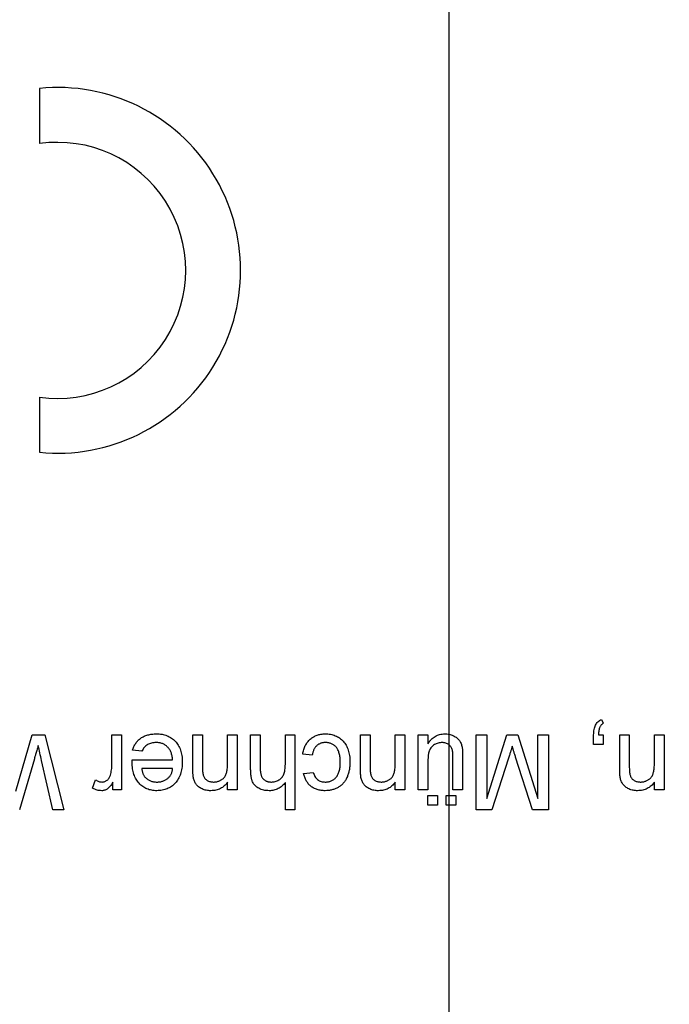
# Model space of a CAD drawing. Extents: x 2 to 278, y 1 to 215.
# Drawn here: x 120 to 122, y 36 to 39 of the extents above; entities that cross this region are included whole.
import ezdxf

# ---------------------------------------------------------------- set-up
doc = ezdxf.new("R2010")
doc.units = 0
doc.layers.get('0').update_dxf_attribs({"linetype": 'CONTINUOUS'})
doc.styles.add('SLDTEXTSTYLE0', font='TXT', dxfattribs={"width": 0.75})
doc.dimstyles.new('SLDDIMSTYLE1', dxfattribs={"dimtxt": 2.116667, "dimasz": 3.175, "dimexe": 0, "dimexo": 0.0625, "dimgap": 0.529167, "dimtad": 0, "dimtih": 1, "dimtoh": 1, "dimdec": 1, "dimlfac": 4, "dimrnd": 1e-09, "dimzin": 12, "dimtxsty": 'SLDTEXTSTYLE0', "dimsah": 1, "dimcen": 0.09, "dimazin": 3, "dimtfac": 1, "dimtdec": 1, "dimtofl": 0, "dimtmove": 0, "dimatfit": 3, "dimtolj": 1, "dimtzin": 12})

# ---------------------------------------------------------------- blocks, each defined once
blk = doc.blocks.new('_D_4')
at = {"color": 7, "linetype": 'CONTINUOUS'}
for p, q in [((155.3898, 63.0135), (169.0885, 63.0135)), ((167.3105, 63.0135), (167.3105, 49.899)), ((163.4319, 46.1066), (162.7881, 46.1066)), ((162.7881, 46.1066), (162.7881, 42.7435)), ((171.1891, 46.1066), (171.8329, 46.1066)), ((171.8329, 46.1066), (171.8329, 42.7435)), ((162.7881, 42.7435), (163.4319, 42.7435)), ((171.8329, 42.7435), (171.1891, 42.7435)), ((167.3105, 29.1997), (167.3105, 42.3143)), ((122.5286, 29.1997), (169.0885, 29.1997))]:
    blk.add_line(p, q, dxfattribs=at)
for points in [[(167.3105, 63.0135), (166.8025, 59.8385), (167.8185, 59.8385)], [(167.3105, 29.1997), (167.8185, 32.3747), (166.8025, 32.3747)]]:
    blk.add_solid(points, dxfattribs=at)
at = {"color": 7, "linetype": 'CONTINUOUS', "char_height": 2.11667, "attachment_point": 1, "style": 'SLDTEXTSTYLE0'}
for s, insert in [('135.3mm', (161.1467, 49.2644)), ('5.33in', (163.4319, 45.472))]:
    blk.add_mtext(s, dxfattribs=dict(at, insert=insert))
blk = doc.blocks.new('_D_5')
at = {"color": 7, "linetype": 'CONTINUOUS'}
for p, q in [((121.2586, 30.4697), (121.2586, 79.2028)), ((154.1198, 64.2835), (154.1198, 79.2028)), ((121.2586, 77.4248), (129.5362, 77.4248)), ((133.8106, 77.4248), (133.1668, 77.4248)), ((133.1668, 77.4248), (133.1668, 74.0617)), ((141.5678, 77.4248), (142.2116, 77.4248)), ((142.2116, 77.4248), (142.2116, 74.0617)), ((154.1198, 77.4248), (145.8423, 77.4248)), ((133.1668, 74.0617), (133.8106, 74.0617)), ((142.2116, 74.0617), (141.5678, 74.0617))]:
    blk.add_line(p, q, dxfattribs=at)
for points in [[(121.2586, 77.4248), (124.4336, 76.9168), (124.4336, 77.9328)], [(154.1198, 77.4248), (150.9448, 77.9328), (150.9448, 76.9168)]]:
    blk.add_solid(points, dxfattribs=at)
at = {"color": 7, "linetype": 'CONTINUOUS', "char_height": 2.11667, "attachment_point": 1, "style": 'SLDTEXTSTYLE0'}
for s, insert in [('131.4mm', (131.5254, 80.5826)), ('5.18in', (133.8106, 76.7902))]:
    blk.add_mtext(s, dxfattribs=dict(at, insert=insert))
blk = doc.blocks.new('_D_6')
at = {"color": 7, "linetype": 'CONTINUOUS'}
for p, q in [((88.3973, 64.2835), (88.3973, 79.2028)), ((121.2586, 30.4697), (121.2586, 79.2028)), ((88.3973, 77.4248), (96.6749, 77.4248)), ((100.9494, 77.4248), (100.3056, 77.4248)), ((100.3056, 77.4248), (100.3056, 74.0617)), ((108.7066, 77.4248), (109.3504, 77.4248)), ((109.3504, 77.4248), (109.3504, 74.0617)), ((121.2586, 77.4248), (112.981, 77.4248)), ((100.3056, 74.0617), (100.9494, 74.0617)), ((109.3504, 74.0617), (108.7066, 74.0617))]:
    blk.add_line(p, q, dxfattribs=at)
for points in [[(88.3973, 77.4248), (91.5723, 76.9168), (91.5723, 77.9328)], [(121.2586, 77.4248), (118.0836, 77.9328), (118.0836, 76.9168)]]:
    blk.add_solid(points, dxfattribs=at)
at = {"color": 7, "linetype": 'CONTINUOUS', "char_height": 2.11667, "attachment_point": 1, "style": 'SLDTEXTSTYLE0'}
for s, insert in [('131.4mm', (98.6642, 80.5826)), ('5.18in', (100.9494, 76.7902))]:
    blk.add_mtext(s, dxfattribs=dict(at, insert=insert))

msp = doc.modelspace()

# ---------------------------------------------------------------- linework, layer by layer
at = {"color": 7, "linetype": 'CONTINUOUS'}
for p, q in [((119.8586, 39.0291), (119.8586, 38.8403)), ((119.8586, 37.9742), (119.8586, 37.7854)), ((121.7791, 36.8724), (121.7857, 36.8593)), ((119.7786, 36.6276), (119.8342, 36.8197)), ((119.8342, 36.8197), (119.8771, 36.8197)), ((119.8771, 36.8197), (119.9418, 36.5629)), ((120.1064, 36.72), (120.1064, 36.8197)), ((120.1064, 36.8197), (120.1393, 36.8197)), ((120.1393, 36.8197), (120.1393, 36.6321)), ((120.383, 36.7049), (120.383, 36.8197)), ((120.383, 36.8197), (120.4159, 36.8197)), ((120.4159, 36.8197), (120.4159, 36.7077)), ((120.5015, 36.7191), (120.5015, 36.8197)), ((120.5015, 36.8197), (120.5344, 36.8197)), ((120.5344, 36.8197), (120.5344, 36.6321)), ((120.5805, 36.7014), (120.5805, 36.8197)), ((120.5805, 36.8197), (120.6135, 36.8197)), ((120.6135, 36.8197), (120.6135, 36.7031)), ((120.6991, 36.7191), (120.6991, 36.8197)), ((120.6991, 36.8197), (120.732, 36.8197)), ((120.732, 36.8197), (120.732, 36.5629)), ((120.9559, 36.7049), (120.9559, 36.8197)), ((120.9559, 36.8197), (120.9888, 36.8197)), ((120.9888, 36.8197), (120.9888, 36.7077)), ((121.0744, 36.7191), (121.0744, 36.8197)), ((121.0744, 36.8197), (121.1074, 36.8197)), ((121.1074, 36.8197), (121.1074, 36.6321)), ((121.1535, 36.6321), (121.1535, 36.8197)), ((121.1535, 36.8197), (121.1864, 36.8197)), ((121.1864, 36.8197), (121.1864, 36.7891)), ((121.351, 36.5629), (121.351, 36.8197)), ((121.351, 36.8197), (121.3873, 36.8197)), ((121.3873, 36.8197), (121.3873, 36.6024)), ((121.3873, 36.6024), (121.4558, 36.8197)), ((121.4558, 36.8197), (121.4936, 36.8197)), ((121.4936, 36.8197), (121.5618, 36.6024)), ((121.5618, 36.6024), (121.5618, 36.8197)), ((121.5618, 36.8197), (121.598, 36.8197)), ((121.598, 36.8197), (121.598, 36.5629)), ((121.7527, 36.7868), (121.7527, 36.8197)), ((121.7693, 36.8197), (121.7857, 36.8197)), ((121.7857, 36.8197), (121.7857, 36.7868)), ((121.8416, 36.7049), (121.8416, 36.8197)), ((121.8416, 36.8197), (121.8746, 36.8197)), ((121.8746, 36.8197), (121.8746, 36.7077)), ((121.9602, 36.7191), (121.9602, 36.8197)), ((121.9602, 36.8197), (121.9931, 36.8197)), ((121.9931, 36.8197), (121.9931, 36.6321)), ((121.7857, 36.7868), (121.7527, 36.7868)), ((120.2088, 36.7638), (120.1766, 36.7671)), ((120.7913, 36.7506), (120.7583, 36.7539)), ((119.8413, 36.7382), (119.7905, 36.5629)), ((119.9043, 36.5629), (119.8662, 36.7318)), ((120.1757, 36.7341), (120.3138, 36.7341)), ((121.1864, 36.7306), (121.1864, 36.6321)), ((121.272, 36.6321), (121.272, 36.7341)), ((121.3049, 36.7478), (121.3049, 36.6321)), ((121.4619, 36.7401), (121.4051, 36.5629)), ((121.5435, 36.5629), (121.4861, 36.7431)), ((120.3138, 36.7045), (120.2085, 36.7045)), ((120.7616, 36.688), (120.7946, 36.6913)), ((120.0405, 36.6376), (120.0508, 36.6661)), ((120.1097, 36.6321), (120.1097, 36.6583)), ((120.5015, 36.6321), (120.5015, 36.6583)), ((120.6991, 36.5629), (120.6991, 36.6567)), ((121.0744, 36.6321), (121.0744, 36.6583)), ((121.9602, 36.6321), (121.9602, 36.6583)), ((120.1393, 36.6321), (120.1097, 36.6321)), ((120.5344, 36.6321), (120.5015, 36.6321)), ((121.1074, 36.6321), (121.0744, 36.6321)), ((121.1864, 36.6321), (121.1535, 36.6321)), ((121.3049, 36.6321), (121.272, 36.6321)), ((121.9931, 36.6321), (121.9602, 36.6321)), ((121.1864, 36.6123), (121.2193, 36.6123)), ((121.1864, 36.5794), (121.1864, 36.6123)), ((121.2193, 36.6123), (121.2193, 36.5794)), ((121.249, 36.5794), (121.249, 36.6123)), ((121.249, 36.6123), (121.2819, 36.6123)), ((121.2819, 36.6123), (121.2819, 36.5794)), ((119.9418, 36.5629), (119.9043, 36.5629)), ((120.732, 36.5629), (120.6991, 36.5629)), ((121.2193, 36.5794), (121.1864, 36.5794)), ((121.2819, 36.5794), (121.249, 36.5794)), ((121.4051, 36.5629), (121.351, 36.5629)), ((121.598, 36.5629), (121.5435, 36.5629))]:
    msp.add_line(p, q, dxfattribs=at)
for radius, start, end in [(0.625, 264.2608, 95.7392), (0.4375, 261.7868, 98.2132)]:
    msp.add_arc((119.9211, 38.4072), radius, start, end, dxfattribs=at)
for points, knots in [([(121.7527, 36.8197), (121.7528, 36.823), (121.753, 36.8292), (121.7541, 36.8381), (121.7561, 36.8459), (121.7588, 36.8529), (121.7625, 36.859), (121.7671, 36.8643), (121.7727, 36.8689), (121.7769, 36.8712), (121.7791, 36.8724)], [0, 0, 0, 0, 0.156602, 0.298686, 0.42691, 0.545117, 0.656687, 0.767001, 0.881086, 1, 1, 1, 1]), ([(121.7857, 36.8593), (121.7844, 36.8584), (121.7818, 36.8568), (121.7785, 36.8536), (121.7757, 36.8499), (121.7734, 36.8455), (121.7717, 36.8404), (121.7705, 36.8344), (121.7696, 36.8274), (121.7694, 36.8224), (121.7693, 36.8197)], [0, 0, 0, 0, 0.102367, 0.203709, 0.306185, 0.412314, 0.53013, 0.666145, 0.823244, 1, 1, 1, 1]), ([(120.1766, 36.7671), (120.1772, 36.7692), (120.1785, 36.7735), (120.1812, 36.7796), (120.1841, 36.7854), (120.1875, 36.7907), (120.1913, 36.7957), (120.1954, 36.8004), (120.2001, 36.8046), (120.2051, 36.8085), (120.2105, 36.8119), (120.2162, 36.8149), (120.2224, 36.8174), (120.2288, 36.8195), (120.2357, 36.8211), (120.2429, 36.8222), (120.2505, 36.823), (120.2556, 36.823), (120.2583, 36.823)], [0, 0, 0, 0, 0.0635749, 0.1250643, 0.1849336, 0.2440329, 0.3022807, 0.3603762, 0.4187937, 0.4776236, 0.5373852, 0.5974753, 0.6592225, 0.7221934, 0.7877173, 0.8557137, 0.9260858, 1, 1, 1, 1]), ([(120.2583, 36.823), (120.2616, 36.823), (120.268, 36.8228), (120.2775, 36.8216), (120.2864, 36.8197), (120.2948, 36.8169), (120.3026, 36.8134), (120.31, 36.809), (120.3168, 36.8039), (120.323, 36.798), (120.3287, 36.7914), (120.3335, 36.7841), (120.3376, 36.7763), (120.341, 36.7677), (120.3436, 36.7585), (120.3454, 36.7487), (120.3466, 36.7383), (120.3467, 36.7312), (120.3468, 36.7275)], [0, 0, 0, 0, 0.067351, 0.131314, 0.193071, 0.252502, 0.310705, 0.36793, 0.425461, 0.483425, 0.542044, 0.60113, 0.66102, 0.722853, 0.787414, 0.854497, 0.925345, 1, 1, 1, 1]), ([(120.7583, 36.7539), (120.7588, 36.7565), (120.7597, 36.7617), (120.7617, 36.7692), (120.7642, 36.7762), (120.7672, 36.7828), (120.7707, 36.789), (120.7747, 36.7947), (120.7792, 36.8), (120.7842, 36.8048), (120.7896, 36.8091), (120.7952, 36.8129), (120.8012, 36.816), (120.8075, 36.8186), (120.814, 36.8206), (120.8209, 36.822), (120.8281, 36.8228), (120.8329, 36.823), (120.8354, 36.823)], [0, 0, 0, 0, 0.070393, 0.138268, 0.204039, 0.267151, 0.3295, 0.390196, 0.450797, 0.511856, 0.572004, 0.631682, 0.690926, 0.750109, 0.810163, 0.871602, 0.93485, 1, 1, 1, 1]), ([(120.8354, 36.823), (120.8385, 36.823), (120.8446, 36.8228), (120.8534, 36.8217), (120.8618, 36.8197), (120.8697, 36.817), (120.8772, 36.8135), (120.8842, 36.8091), (120.8907, 36.804), (120.8967, 36.7982), (120.9022, 36.7916), (120.9068, 36.7842), (120.9109, 36.7763), (120.9141, 36.7676), (120.9166, 36.7583), (120.9184, 36.7484), (120.9195, 36.7377), (120.9196, 36.7304), (120.9197, 36.7266)], [0, 0, 0, 0, 0.06395, 0.125495, 0.184553, 0.242023, 0.298544, 0.354978, 0.411633, 0.469612, 0.528372, 0.587935, 0.649204, 0.712555, 0.778766, 0.848384, 0.922231, 1, 1, 1, 1]), ([(121.1864, 36.7891), (121.1882, 36.7918), (121.1916, 36.797), (121.1976, 36.804), (121.2041, 36.8098), (121.211, 36.8147), (121.2185, 36.8184), (121.2264, 36.8211), (121.2348, 36.8228), (121.2405, 36.823), (121.2435, 36.823)], [0, 0, 0, 0, 0.139155, 0.269619, 0.394116, 0.514627, 0.632916, 0.752307, 0.873444, 1, 1, 1, 1]), ([(121.2435, 36.823), (121.2461, 36.823), (121.2512, 36.8228), (121.2588, 36.8216), (121.2662, 36.8196), (121.2731, 36.8169), (121.2796, 36.8136), (121.2851, 36.8098), (121.2899, 36.8056), (121.2938, 36.8009), (121.2969, 36.7957), (121.2995, 36.7901), (121.3017, 36.7839), (121.3026, 36.7795), (121.3031, 36.7773)], [0, 0, 0, 0, 0.095117, 0.188095, 0.279953, 0.371975, 0.460018, 0.54183, 0.61796, 0.69029, 0.76263, 0.837832, 0.916485, 1, 1, 1, 1]), ([(119.8545, 36.7838), (119.8536, 36.7807), (119.8518, 36.7749), (119.8495, 36.7666), (119.8474, 36.7593), (119.8456, 36.7531), (119.8441, 36.7479), (119.8429, 36.7438), (119.842, 36.7406), (119.8415, 36.7389), (119.8413, 36.7382)], [0, 0, 0, 0, 0.204226, 0.385542, 0.544548, 0.680944, 0.794732, 0.886212, 0.953741, 1, 1, 1, 1]), ([(119.8662, 36.7318), (119.8642, 36.7405), (119.8603, 36.7579), (119.8564, 36.7752), (119.8545, 36.7838)], [0, 0, 0, 0, 0.5025654, 1, 1, 1, 1]), ([(120.2577, 36.7934), (120.255, 36.7933), (120.2496, 36.7931), (120.2418, 36.7919), (120.2347, 36.7896), (120.2281, 36.7865), (120.2222, 36.7824), (120.217, 36.7772), (120.2124, 36.7709), (120.2101, 36.7662), (120.2088, 36.7638)], [0, 0, 0, 0, 0.137039, 0.265479, 0.386758, 0.503867, 0.62032, 0.739767, 0.865454, 1, 1, 1, 1]), ([(120.3138, 36.7341), (120.3136, 36.7365), (120.3133, 36.741), (120.3122, 36.7476), (120.3107, 36.7537), (120.3087, 36.7595), (120.3064, 36.7648), (120.3035, 36.7697), (120.3003, 36.7742), (120.2966, 36.7782), (120.2926, 36.7818), (120.2884, 36.7849), (120.2838, 36.7875), (120.2791, 36.7897), (120.2741, 36.7913), (120.2689, 36.7925), (120.2634, 36.7933), (120.2597, 36.7934), (120.2577, 36.7934)], [0, 0, 0, 0, 0.076546, 0.149754, 0.218882, 0.285099, 0.348766, 0.410233, 0.470857, 0.530387, 0.589538, 0.646884, 0.704289, 0.761368, 0.81848, 0.876944, 0.937289, 1, 1, 1, 1]), ([(120.8365, 36.7934), (120.8351, 36.7934), (120.8322, 36.7933), (120.828, 36.7928), (120.8239, 36.792), (120.8201, 36.7909), (120.8164, 36.7893), (120.8129, 36.7875), (120.8096, 36.7854), (120.8065, 36.7829), (120.8036, 36.7802), (120.801, 36.7769), (120.7987, 36.7734), (120.7966, 36.7695), (120.7948, 36.7653), (120.7934, 36.7607), (120.7921, 36.7558), (120.7916, 36.7524), (120.7913, 36.7506)], [0, 0, 0, 0, 0.063436, 0.125047, 0.185165, 0.242744, 0.299945, 0.356986, 0.413675, 0.470983, 0.529005, 0.58841, 0.649227, 0.712623, 0.77912, 0.848934, 0.922015, 1, 1, 1, 1]), ([(120.8868, 36.7258), (120.8867, 36.7286), (120.8867, 36.7341), (120.886, 36.7421), (120.8849, 36.7495), (120.8834, 36.7563), (120.8815, 36.7625), (120.8791, 36.768), (120.8763, 36.773), (120.873, 36.7774), (120.8694, 36.7812), (120.8654, 36.7844), (120.8613, 36.7872), (120.8568, 36.7895), (120.8521, 36.7912), (120.8472, 36.7925), (120.8419, 36.7933), (120.8384, 36.7934), (120.8365, 36.7934)], [0, 0, 0, 0, 0.0899636, 0.1731952, 0.2510338, 0.3239352, 0.3910489, 0.4544813, 0.5140659, 0.5706136, 0.6250817, 0.6782456, 0.7302261, 0.7822512, 0.8345682, 0.8878602, 0.9428503, 1, 1, 1, 1]), ([(121.2346, 36.7934), (121.2323, 36.7933), (121.2278, 36.7931), (121.2211, 36.7918), (121.2147, 36.7895), (121.2086, 36.7864), (121.203, 36.7825), (121.1981, 36.7779), (121.1943, 36.7725), (121.1917, 36.7676), (121.1902, 36.7632), (121.1892, 36.7596), (121.1883, 36.7556), (121.1876, 36.7513), (121.1871, 36.7466), (121.1867, 36.7416), (121.1865, 36.7362), (121.1864, 36.7325), (121.1864, 36.7306)], [0, 0, 0, 0, 0.075371, 0.150336, 0.22529, 0.301976, 0.377673, 0.451003, 0.522791, 0.595655, 0.634396, 0.675869, 0.72079, 0.769302, 0.821454, 0.877467, 0.936757, 1, 1, 1, 1]), ([(121.2701, 36.7671), (121.2696, 36.769), (121.2685, 36.7729), (121.2657, 36.7781), (121.2623, 36.7827), (121.2579, 36.7866), (121.2529, 36.7896), (121.2473, 36.7918), (121.2411, 36.7931), (121.2368, 36.7933), (121.2346, 36.7934)], [0, 0, 0, 0, 0.127046, 0.247789, 0.366272, 0.486108, 0.607732, 0.73226, 0.861473, 1, 1, 1, 1]), ([(121.272, 36.7341), (121.272, 36.7361), (121.272, 36.7398), (121.2719, 36.7452), (121.2718, 36.7501), (121.2716, 36.7544), (121.2713, 36.7583), (121.2709, 36.7617), (121.2706, 36.7645), (121.2703, 36.7663), (121.2701, 36.7671)], [0, 0, 0, 0, 0.177577, 0.339578, 0.487627, 0.618617, 0.737253, 0.839084, 0.92699, 1, 1, 1, 1]), ([(121.3031, 36.7773), (121.3034, 36.7755), (121.3041, 36.7715), (121.3045, 36.7648), (121.3049, 36.7567), (121.3049, 36.7509), (121.3049, 36.7478)], [0, 0, 0, 0, 0.182726, 0.409284, 0.682193, 1, 1, 1, 1]), ([(121.4745, 36.7809), (121.4742, 36.7796), (121.4734, 36.777), (121.4722, 36.773), (121.4708, 36.7685), (121.4693, 36.7636), (121.4676, 36.7583), (121.4659, 36.7526), (121.4639, 36.7465), (121.4626, 36.7422), (121.4619, 36.7401)], [0, 0, 0, 0, 0.089205, 0.189833, 0.299233, 0.419261, 0.549207, 0.689074, 0.839579, 1, 1, 1, 1]), ([(121.4861, 36.7431), (121.4855, 36.7452), (121.4842, 36.7491), (121.4824, 36.7548), (121.4808, 36.7601), (121.4793, 36.765), (121.4779, 36.7695), (121.4767, 36.7737), (121.4755, 36.7774), (121.4748, 36.7797), (121.4745, 36.7809)], [0, 0, 0, 0, 0.162526, 0.314315, 0.454978, 0.584519, 0.704567, 0.813495, 0.911681, 1, 1, 1, 1]), ([(120.1013, 36.6824), (120.1021, 36.6854), (120.1037, 36.6913), (120.1052, 36.7005), (120.1062, 36.7101), (120.1063, 36.7167), (120.1064, 36.72)], [0, 0, 0, 0, 0.23826, 0.483736, 0.736379, 1, 1, 1, 1]), ([(120.1755, 36.7257), (120.1755, 36.7269), (120.1756, 36.7297), (120.1757, 36.7325), (120.1757, 36.7341)], [0, 0, 0, 0, 0.414608, 1, 1, 1, 1]), ([(120.26, 36.6288), (120.257, 36.6288), (120.251, 36.629), (120.2423, 36.6302), (120.234, 36.6321), (120.2261, 36.6349), (120.2187, 36.6386), (120.2117, 36.643), (120.2051, 36.6482), (120.199, 36.6541), (120.1934, 36.6608), (120.1886, 36.6682), (120.1846, 36.6762), (120.1813, 36.6848), (120.1787, 36.6942), (120.1769, 36.7041), (120.1757, 36.7147), (120.1756, 36.722), (120.1755, 36.7257)], [0, 0, 0, 0, 0.062833, 0.122965, 0.181629, 0.238832, 0.295294, 0.352167, 0.409491, 0.468424, 0.528358, 0.588554, 0.650248, 0.713671, 0.780262, 0.849536, 0.922652, 1, 1, 1, 1]), ([(120.3468, 36.7275), (120.3467, 36.7237), (120.3466, 36.7163), (120.3454, 36.7055), (120.3435, 36.6954), (120.3409, 36.6859), (120.3375, 36.6771), (120.3333, 36.6689), (120.3284, 36.6614), (120.3228, 36.6546), (120.3165, 36.6486), (120.3098, 36.6432), (120.3026, 36.6388), (120.2949, 36.6351), (120.2868, 36.6323), (120.2783, 36.6302), (120.2693, 36.629), (120.2632, 36.6289), (120.26, 36.6288)], [0, 0, 0, 0, 0.077019, 0.149548, 0.218714, 0.284923, 0.348159, 0.409728, 0.469839, 0.529421, 0.588276, 0.64579, 0.702469, 0.75939, 0.816748, 0.875621, 0.936482, 1, 1, 1, 1]), ([(120.4535, 36.6584), (120.4551, 36.6584), (120.4583, 36.6585), (120.463, 36.6591), (120.4674, 36.6602), (120.4718, 36.6614), (120.4759, 36.6633), (120.4799, 36.6655), (120.4837, 36.6681), (120.4874, 36.671), (120.4908, 36.6745), (120.4937, 36.6789), (120.4961, 36.6839), (120.4981, 36.6895), (120.4996, 36.6959), (120.5008, 36.703), (120.5014, 36.7109), (120.5015, 36.7163), (120.5015, 36.7191)], [0, 0, 0, 0, 0.0547404, 0.1074937, 0.1594322, 0.2105925, 0.2613976, 0.3124287, 0.36439, 0.4177304, 0.4724615, 0.530716, 0.5929053, 0.6602606, 0.7344875, 0.8157923, 0.9039718, 1, 1, 1, 1]), ([(120.6514, 36.6584), (120.6537, 36.6585), (120.6581, 36.6587), (120.6646, 36.6601), (120.671, 36.6623), (120.677, 36.6655), (120.6826, 36.6693), (120.6873, 36.674), (120.6912, 36.6792), (120.6942, 36.6852), (120.6964, 36.6921), (120.698, 36.7001), (120.6989, 36.7092), (120.699, 36.7156), (120.6991, 36.7191)], [0, 0, 0, 0, 0.076468, 0.15139, 0.228047, 0.305996, 0.383491, 0.458185, 0.531659, 0.606193, 0.687101, 0.778708, 0.883171, 1, 1, 1, 1]), ([(120.8353, 36.6584), (120.8371, 36.6584), (120.8408, 36.6585), (120.8461, 36.6594), (120.8512, 36.6605), (120.856, 36.6624), (120.8606, 36.6647), (120.8649, 36.6674), (120.8689, 36.6708), (120.8726, 36.6746), (120.8759, 36.6789), (120.8789, 36.6839), (120.8813, 36.6895), (120.8833, 36.6956), (120.8849, 36.7023), (120.886, 36.7096), (120.8867, 36.7175), (120.8867, 36.7229), (120.8868, 36.7258)], [0, 0, 0, 0, 0.058407, 0.114122, 0.168129, 0.221319, 0.273983, 0.326987, 0.380581, 0.435847, 0.4927, 0.552462, 0.615019, 0.681542, 0.753079, 0.829996, 0.912188, 1, 1, 1, 1]), ([(120.9197, 36.7266), (120.9197, 36.7242), (120.9196, 36.7193), (120.9191, 36.7121), (120.9184, 36.7051), (120.9173, 36.6984), (120.9159, 36.6919), (120.9141, 36.6857), (120.9121, 36.6797), (120.9098, 36.674), (120.9072, 36.6685), (120.9043, 36.6633), (120.9009, 36.6586), (120.8973, 36.6541), (120.8934, 36.6501), (120.8891, 36.6464), (120.8845, 36.643), (120.878, 36.639), (120.8693, 36.6349), (120.8584, 36.6314), (120.8471, 36.6292), (120.8394, 36.6289), (120.8355, 36.6288)], [0, 0, 0, 0, 0.05069, 0.100064, 0.147868, 0.194213, 0.239564, 0.283798, 0.326868, 0.369348, 0.410747, 0.451432, 0.490875, 0.5299, 0.568726, 0.607396, 0.646183, 0.685355, 0.76375, 0.841544, 0.919958, 1, 1, 1, 1]), ([(121.0264, 36.6584), (121.0281, 36.6584), (121.0312, 36.6585), (121.0359, 36.6591), (121.0404, 36.6602), (121.0447, 36.6614), (121.0489, 36.6633), (121.0528, 36.6655), (121.0567, 36.6681), (121.0603, 36.671), (121.0638, 36.6745), (121.0666, 36.6789), (121.069, 36.6839), (121.0711, 36.6895), (121.0726, 36.6959), (121.0737, 36.703), (121.0744, 36.7109), (121.0744, 36.7163), (121.0744, 36.7191)], [0, 0, 0, 0, 0.05474, 0.107494, 0.159432, 0.210592, 0.261398, 0.312429, 0.36439, 0.41773, 0.472461, 0.530716, 0.592905, 0.660261, 0.734487, 0.815792, 0.903972, 1, 1, 1, 1]), ([(121.9122, 36.6584), (121.9138, 36.6584), (121.917, 36.6585), (121.9216, 36.6591), (121.9261, 36.6602), (121.9305, 36.6614), (121.9346, 36.6633), (121.9386, 36.6655), (121.9424, 36.6681), (121.9461, 36.671), (121.9495, 36.6745), (121.9524, 36.6789), (121.9548, 36.6839), (121.9568, 36.6895), (121.9583, 36.6959), (121.9594, 36.703), (121.9601, 36.7109), (121.9602, 36.7163), (121.9602, 36.7191)], [0, 0, 0, 0, 0.0547404, 0.1074937, 0.1594322, 0.2105925, 0.2613976, 0.3124287, 0.36439, 0.4177304, 0.4724615, 0.530716, 0.5929053, 0.6602606, 0.7344875, 0.8157923, 0.9039718, 1, 1, 1, 1]), ([(120.0726, 36.6584), (120.0742, 36.6585), (120.0774, 36.6586), (120.0819, 36.6599), (120.0862, 36.6619), (120.0903, 36.6647), (120.0938, 36.6682), (120.097, 36.6723), (120.0995, 36.6771), (120.1007, 36.6806), (120.1013, 36.6824)], [0, 0, 0, 0, 0.118293, 0.233566, 0.351037, 0.47256, 0.59757, 0.724644, 0.858166, 1, 1, 1, 1]), ([(120.2085, 36.7045), (120.2087, 36.7029), (120.2091, 36.6997), (120.2099, 36.6951), (120.2111, 36.6908), (120.2124, 36.6868), (120.2141, 36.6832), (120.216, 36.6798), (120.2181, 36.6768), (120.2197, 36.675), (120.2206, 36.6741)], [0, 0, 0, 0, 0.148165, 0.289694, 0.422377, 0.548462, 0.667394, 0.782966, 0.892721, 1, 1, 1, 1]), ([(120.2602, 36.6584), (120.262, 36.6584), (120.2655, 36.6585), (120.2707, 36.6591), (120.2757, 36.6601), (120.2804, 36.6615), (120.285, 36.6632), (120.2893, 36.6654), (120.2934, 36.668), (120.2973, 36.6709), (120.3008, 36.6742), (120.304, 36.6777), (120.3066, 36.6815), (120.309, 36.6856), (120.3108, 36.6899), (120.3123, 36.6946), (120.3133, 36.6994), (120.3137, 36.7028), (120.3138, 36.7045)], [0, 0, 0, 0, 0.068919, 0.134905, 0.199736, 0.262624, 0.324501, 0.385514, 0.447391, 0.509178, 0.570905, 0.630822, 0.690144, 0.749777, 0.809719, 0.870915, 0.934591, 1, 1, 1, 1]), ([(120.3847, 36.6741), (120.3845, 36.675), (120.3842, 36.6767), (120.3839, 36.6795), (120.3836, 36.6827), (120.3834, 36.6864), (120.3832, 36.6904), (120.383, 36.6949), (120.383, 36.6998), (120.383, 36.7031), (120.383, 36.7049)], [0, 0, 0, 0, 0.079515, 0.17013, 0.275678, 0.394386, 0.526238, 0.669757, 0.828207, 1, 1, 1, 1]), ([(120.4159, 36.7077), (120.4159, 36.7047), (120.416, 36.6991), (120.4166, 36.6914), (120.4177, 36.6848), (120.4193, 36.6793), (120.4215, 36.6746), (120.4244, 36.6705), (120.4279, 36.6669), (120.4321, 36.6639), (120.4369, 36.6615), (120.4421, 36.6596), (120.4477, 36.6586), (120.4515, 36.6585), (120.4535, 36.6584)], [0, 0, 0, 0, 0.125547, 0.234154, 0.327129, 0.405411, 0.474787, 0.543633, 0.613514, 0.686384, 0.761237, 0.837662, 0.916892, 1, 1, 1, 1]), ([(120.644, 36.6288), (120.6407, 36.6289), (120.6343, 36.629), (120.6251, 36.6306), (120.6164, 36.6331), (120.6086, 36.6367), (120.6016, 36.6412), (120.5955, 36.6465), (120.5906, 36.6526), (120.5874, 36.6584), (120.5854, 36.6634), (120.5841, 36.6677), (120.583, 36.6723), (120.582, 36.6773), (120.5814, 36.6828), (120.5809, 36.6886), (120.5806, 36.6949), (120.5806, 36.6992), (120.5805, 36.7014)], [0, 0, 0, 0, 0.088973, 0.172509, 0.252607, 0.33047, 0.405183, 0.47632, 0.546425, 0.616231, 0.653183, 0.692855, 0.735731, 0.781387, 0.830809, 0.883768, 0.939832, 1, 1, 1, 1]), ([(120.6135, 36.7031), (120.6135, 36.7012), (120.6135, 36.6976), (120.614, 36.6923), (120.6148, 36.6875), (120.6158, 36.683), (120.6172, 36.6789), (120.619, 36.6752), (120.621, 36.6719), (120.6233, 36.669), (120.626, 36.6665), (120.6288, 36.6643), (120.632, 36.6625), (120.6354, 36.661), (120.639, 36.6598), (120.6429, 36.659), (120.6471, 36.6585), (120.65, 36.6584), (120.6514, 36.6584)], [0, 0, 0, 0, 0.084279, 0.162703, 0.235608, 0.304154, 0.368095, 0.428387, 0.485135, 0.540157, 0.594324, 0.647326, 0.701189, 0.755702, 0.812862, 0.872345, 0.934093, 1, 1, 1, 1]), ([(120.8355, 36.6288), (120.833, 36.6288), (120.8282, 36.6289), (120.8212, 36.6297), (120.8144, 36.6308), (120.8081, 36.6325), (120.8021, 36.6347), (120.7964, 36.6374), (120.7911, 36.6405), (120.7861, 36.6441), (120.7815, 36.6482), (120.7774, 36.6527), (120.7737, 36.6576), (120.7704, 36.6629), (120.7675, 36.6686), (120.7651, 36.6747), (120.763, 36.6812), (120.7621, 36.6857), (120.7616, 36.688)], [0, 0, 0, 0, 0.0707943, 0.1389298, 0.2037608, 0.2672468, 0.3282853, 0.388484, 0.447711, 0.5064942, 0.565373, 0.6238493, 0.6824323, 0.7424293, 0.8034999, 0.8668025, 0.9320606, 1, 1, 1, 1]), ([(120.7946, 36.6913), (120.7953, 36.6887), (120.7968, 36.6838), (120.8001, 36.677), (120.8043, 36.6712), (120.8093, 36.6665), (120.815, 36.6629), (120.8213, 36.6603), (120.8281, 36.6587), (120.8328, 36.6585), (120.8353, 36.6584)], [0, 0, 0, 0, 0.142716, 0.272954, 0.3965, 0.515511, 0.63267, 0.750593, 0.871256, 1, 1, 1, 1]), ([(120.9576, 36.6741), (120.9575, 36.675), (120.9571, 36.6767), (120.9569, 36.6795), (120.9565, 36.6827), (120.9563, 36.6864), (120.9562, 36.6904), (120.956, 36.6949), (120.956, 36.6998), (120.9559, 36.7031), (120.9559, 36.7049)], [0, 0, 0, 0, 0.079515, 0.17013, 0.275678, 0.394386, 0.526238, 0.669757, 0.828207, 1, 1, 1, 1]), ([(120.9888, 36.7077), (120.9889, 36.7047), (120.9889, 36.6991), (120.9896, 36.6914), (120.9906, 36.6848), (120.9922, 36.6793), (120.9944, 36.6746), (120.9973, 36.6705), (121.0008, 36.6669), (121.0051, 36.6639), (121.0098, 36.6615), (121.015, 36.6596), (121.0206, 36.6586), (121.0245, 36.6585), (121.0264, 36.6584)], [0, 0, 0, 0, 0.125547, 0.234154, 0.327129, 0.405411, 0.474787, 0.543633, 0.613514, 0.686384, 0.761237, 0.837662, 0.916892, 1, 1, 1, 1]), ([(121.8433, 36.6741), (121.8432, 36.675), (121.8429, 36.6767), (121.8426, 36.6795), (121.8423, 36.6827), (121.842, 36.6864), (121.8419, 36.6904), (121.8417, 36.6949), (121.8417, 36.6998), (121.8417, 36.7031), (121.8416, 36.7049)], [0, 0, 0, 0, 0.079515, 0.17013, 0.275678, 0.394386, 0.526238, 0.669757, 0.828207, 1, 1, 1, 1]), ([(121.8746, 36.7077), (121.8746, 36.7047), (121.8747, 36.6991), (121.8753, 36.6914), (121.8764, 36.6848), (121.878, 36.6793), (121.8801, 36.6746), (121.883, 36.6705), (121.8866, 36.6669), (121.8908, 36.6639), (121.8955, 36.6615), (121.9007, 36.6596), (121.9063, 36.6586), (121.9102, 36.6585), (121.9122, 36.6584)], [0, 0, 0, 0, 0.125547, 0.234154, 0.327129, 0.405411, 0.474787, 0.543633, 0.613514, 0.686384, 0.761237, 0.837662, 0.916892, 1, 1, 1, 1]), ([(120.0508, 36.6661), (120.0526, 36.6649), (120.0561, 36.6626), (120.0616, 36.6602), (120.0671, 36.6587), (120.0708, 36.6585), (120.0726, 36.6584)], [0, 0, 0, 0, 0.2733311, 0.5271468, 0.7671352, 1, 1, 1, 1]), ([(120.1097, 36.6583), (120.108, 36.6555), (120.105, 36.6503), (120.1001, 36.6436), (120.0955, 36.6383), (120.0908, 36.6345), (120.0862, 36.6319), (120.0814, 36.6301), (120.0765, 36.629), (120.0731, 36.6288), (120.0714, 36.6288)], [0, 0, 0, 0, 0.189667, 0.351384, 0.488427, 0.600991, 0.701645, 0.800871, 0.898948, 1, 1, 1, 1]), ([(120.2206, 36.6741), (120.2218, 36.6729), (120.2244, 36.6704), (120.2287, 36.6672), (120.2332, 36.6645), (120.2381, 36.6622), (120.2432, 36.6605), (120.2486, 36.6593), (120.2543, 36.6586), (120.2582, 36.6585), (120.2602, 36.6584)], [0, 0, 0, 0, 0.123686, 0.244301, 0.364229, 0.486002, 0.608441, 0.73367, 0.863772, 1, 1, 1, 1]), ([(120.4444, 36.6288), (120.4417, 36.6288), (120.4365, 36.629), (120.4288, 36.6301), (120.4215, 36.632), (120.4145, 36.6347), (120.4082, 36.638), (120.4026, 36.6416), (120.3979, 36.6459), (120.394, 36.6507), (120.3909, 36.6559), (120.3883, 36.6616), (120.3861, 36.6677), (120.3852, 36.672), (120.3847, 36.6741)], [0, 0, 0, 0, 0.09645, 0.190682, 0.281885, 0.372981, 0.460286, 0.541495, 0.618093, 0.691476, 0.764762, 0.840053, 0.91821, 1, 1, 1, 1]), ([(120.5015, 36.6583), (120.4998, 36.6559), (120.4965, 36.6513), (120.4907, 36.6452), (120.4843, 36.6402), (120.4774, 36.6359), (120.4699, 36.6328), (120.4619, 36.6304), (120.4533, 36.629), (120.4474, 36.6289), (120.4444, 36.6288)], [0, 0, 0, 0, 0.128951, 0.252973, 0.373396, 0.492638, 0.612688, 0.736276, 0.865056, 1, 1, 1, 1]), ([(120.6991, 36.6567), (120.6973, 36.6545), (120.6937, 36.6501), (120.6876, 36.6444), (120.6813, 36.6396), (120.6745, 36.6357), (120.6674, 36.6325), (120.6599, 36.6304), (120.6521, 36.629), (120.6467, 36.6288), (120.644, 36.6288)], [0, 0, 0, 0, 0.134397, 0.263908, 0.387737, 0.509356, 0.62946, 0.749915, 0.872958, 1, 1, 1, 1]), ([(121.0173, 36.6288), (121.0146, 36.6288), (121.0094, 36.629), (121.0017, 36.6301), (120.9944, 36.632), (120.9875, 36.6347), (120.9812, 36.638), (120.9755, 36.6416), (120.9708, 36.6459), (120.967, 36.6507), (120.9638, 36.6559), (120.9612, 36.6616), (120.959, 36.6677), (120.9581, 36.672), (120.9576, 36.6741)], [0, 0, 0, 0, 0.09645, 0.190682, 0.281885, 0.372981, 0.460286, 0.541495, 0.618093, 0.691476, 0.764762, 0.840053, 0.91821, 1, 1, 1, 1]), ([(121.0744, 36.6583), (121.0727, 36.6559), (121.0694, 36.6513), (121.0636, 36.6452), (121.0572, 36.6402), (121.0503, 36.6359), (121.0428, 36.6328), (121.0348, 36.6304), (121.0262, 36.629), (121.0203, 36.6289), (121.0173, 36.6288)], [0, 0, 0, 0, 0.128951, 0.252973, 0.373396, 0.492638, 0.612688, 0.736276, 0.865056, 1, 1, 1, 1]), ([(121.903, 36.6288), (121.9004, 36.6288), (121.8952, 36.629), (121.8875, 36.6301), (121.8801, 36.632), (121.8732, 36.6347), (121.8669, 36.638), (121.8612, 36.6416), (121.8566, 36.6459), (121.8527, 36.6507), (121.8496, 36.6559), (121.8469, 36.6616), (121.8448, 36.6677), (121.8438, 36.672), (121.8433, 36.6741)], [0, 0, 0, 0, 0.09645, 0.190682, 0.281885, 0.372981, 0.460286, 0.541495, 0.618093, 0.691476, 0.764762, 0.840053, 0.91821, 1, 1, 1, 1]), ([(121.9602, 36.6583), (121.9585, 36.6559), (121.9552, 36.6513), (121.9494, 36.6452), (121.943, 36.6402), (121.9361, 36.6359), (121.9286, 36.6328), (121.9205, 36.6304), (121.912, 36.629), (121.9061, 36.6289), (121.903, 36.6288)], [0, 0, 0, 0, 0.128951, 0.252973, 0.373396, 0.492638, 0.612688, 0.736276, 0.865056, 1, 1, 1, 1]), ([(120.0714, 36.6288), (120.0688, 36.6289), (120.0636, 36.6291), (120.0559, 36.6309), (120.0481, 36.6336), (120.0431, 36.6362), (120.0405, 36.6376)], [0, 0, 0, 0, 0.235779, 0.477896, 0.732141, 1, 1, 1, 1])]:
    msp.add_open_spline(points, degree=3, knots=knots, dxfattribs=at)

# ---------------------------------------------------------------- dimensions: what is measured, and where the dimension line sits
for base, p1, p2, picture, middle in [((88.3973, 77.4248), (121.2586, 29.1997), (88.3973, 63.0135), '_D_6', (104.828, 77.4248)), ((121.2586, 77.4248), (154.1198, 63.0135), (121.2586, 29.1997), '_D_5', (137.6892, 77.4248))]:
    dim = msp.add_linear_dim(base=base, p1=p1, p2=p2, dimstyle='SLDDIMSTYLE1', dxfattribs=at)
    dim.commit()
    dim.dimension.update_dxf_attribs({"geometry": picture, "text_midpoint": middle, "dimtype": 160})
dim = msp.add_linear_dim(base=(167.3105, 63.0135), p1=(121.2586, 29.1997), p2=(154.1198, 63.0135), angle=90, dimstyle='SLDDIMSTYLE1', dxfattribs=at)
dim.commit()
dim.dimension.update_dxf_attribs({"geometry": '_D_4', "text_midpoint": (167.3105, 46.1066), "dimtype": 160})

doc.saveas('drawing.dxf')
